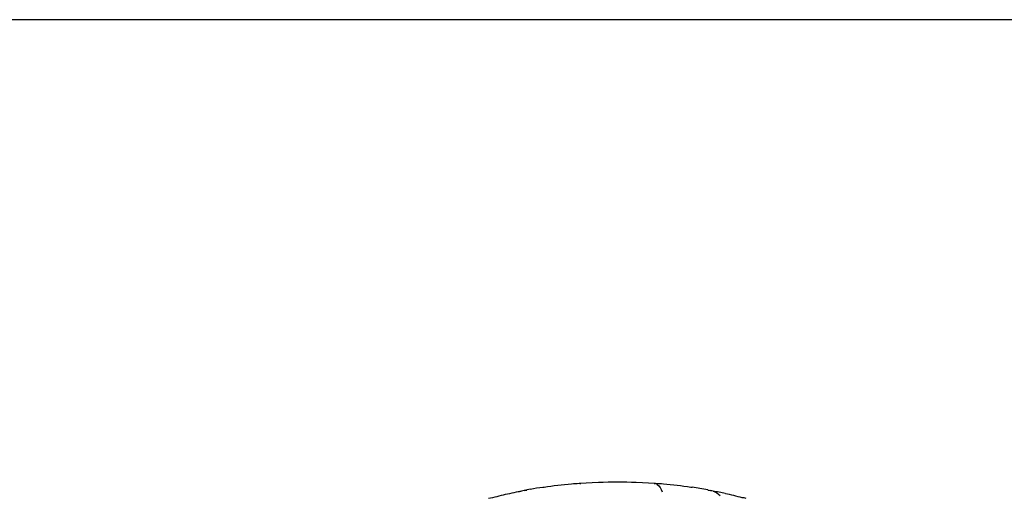
# Model space of a CAD drawing. Units: millimetres. Extents: x -1 to 1313, y -1 to 1857.
# Drawn here: x 805 to 818, y 958 to 964 of the extents above; entities that cross this region are included whole.
import ezdxf

# ---------------------------------------------------------------- set-up
doc = ezdxf.new("R2010")
doc.units = ezdxf.units.MM
doc.header["$LTSCALE"] = 121
doc.layers.add('DETAILS', color=7, linetype='CONTINUOUS')
doc.layers.add('GEOM', color=7, linetype='CONTINUOUS')

msp = doc.modelspace()

# ---------------------------------------------------------------- linework, layer by layer
at = {"layer": 'DETAILS', "color": 2, "linetype": 'CONTINUOUS'}
msp.add_line((825.442, 964.357), (766.227, 964.351), dxfattribs=at)
at = {"layer": 'GEOM', "color": 7, "linetype": 'CONTINUOUS'}
for p, q in [((811.593, 958.097), (811.631, 958.1)), ((811.857, 958.137), (811.841, 958.137)), ((812.335, 958.188), (812.325, 958.187)), ((812.583, 958.202), (812.335, 958.189)), ((812.335, 958.189), (812.346, 958.189)), ((812.346, 958.189), (812.335, 958.188)), ((812.583, 958.201), (812.583, 958.202)), ((813.331, 958.189), (813.083, 958.202)), ((813.083, 958.202), (813.083, 958.201)), ((813.32, 958.189), (813.331, 958.189)), ((813.825, 958.137), (813.809, 958.137)), ((814.036, 958.1), (814.073, 958.097)), ((811.174, 957.998), (811.121, 957.991))]:
    msp.add_line(p, q, dxfattribs=at)
for centre, radius, start, end in [((812.676, 952.315), 5.878, 101.3958, 102.5411), ((812.702, 952.189), 6.007, 100.993, 101.3985), ((812.718, 952.104), 6.094, 100.2772, 100.9923), ((811.633, 957.887), 0.213, 100.5642, 110.9429), ((812.765, 951.669), 6.534, 99.6072, 100.3319), ((812.786, 951.544), 6.66, 98.155, 99.6051), ((812.803, 951.557), 6.648, 95.0143, 98.179), ((812.823, 951.352), 6.854, 94.1683, 95.0277), ((812.339, 958.134), 0.0557, 94.0637, 104.6829), ((812.833, 951.164), 7.042, 87.9654, 92.0346), ((812.841, 951.313), 6.893, 85.8523, 86.0136), ((813.328, 958.134), 0.0554, 77.9061, 86.3018), ((812.844, 951.351), 6.855, 84.9784, 85.853), ((812.863, 951.557), 6.648, 81.8211, 84.9919), ((812.892, 951.624), 6.58, 79.9888, 81.8512), ((812.943, 952.077), 6.121, 79.3736, 79.7219), ((812.952, 952.125), 6.072, 79.0691, 79.3735), ((814.034, 957.887), 0.213, 70.8185, 79.5296), ((812.982, 952.278), 5.917, 77.456, 79.075), ((812.61, 952.607), 5.579, 102.5298, 104.9124), ((813.057, 952.608), 5.578, 75.0876, 77.4642)]:
    msp.add_arc(centre, radius, start, end, dxfattribs=at)
msp.add_open_spline([(813.339, 958.188), (813.348, 958.186), (813.392, 958.164), (813.412, 958.115), (813.426, 958.079)], degree=3, knots=[0, 0, 0, 0, 0.183274, 1, 1, 1, 1], dxfattribs=at)
for points in [[(814.104, 958.088), (814.139, 958.076), (814.171, 958.054), (814.198, 958.028)], [(814.545, 957.991), (814.528, 957.996), (814.51, 957.998), (814.492, 957.998)]]:
    msp.add_open_spline(points, degree=3, dxfattribs=at)

doc.saveas('drawing.dxf')
